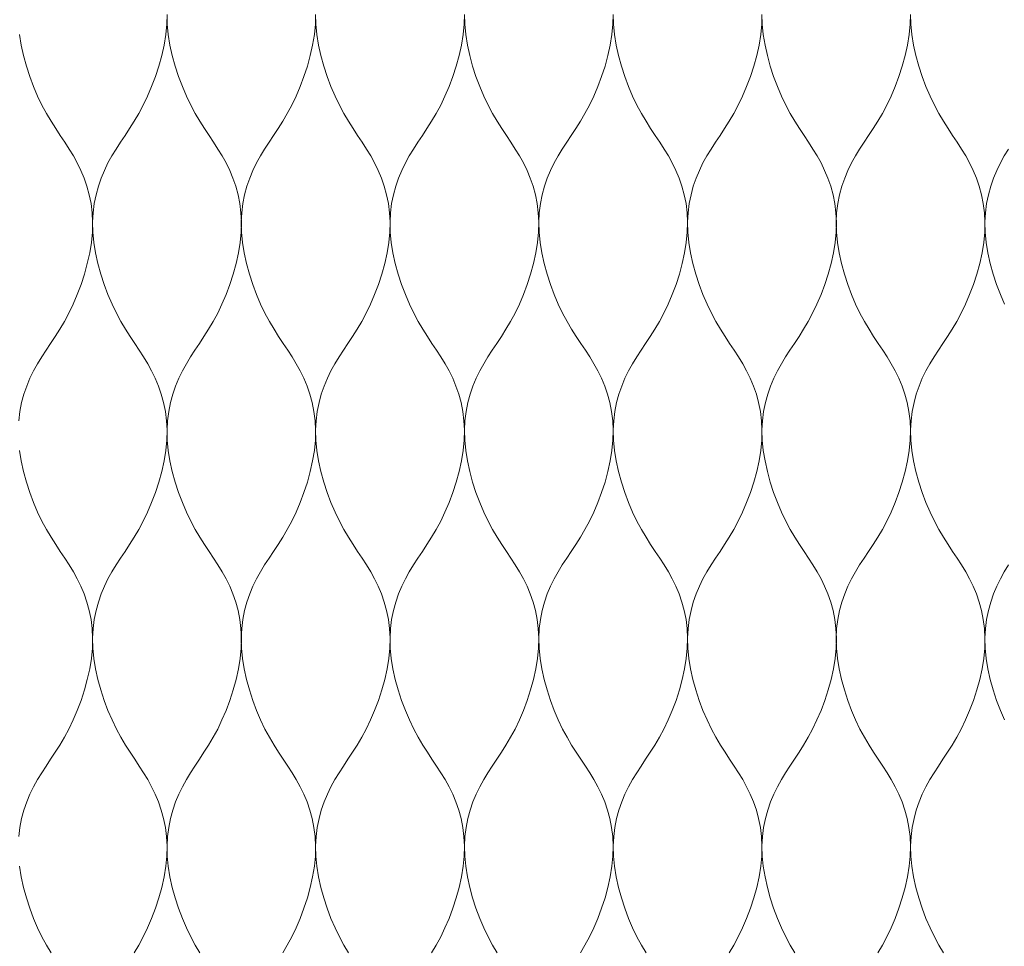
# Model space of a CAD drawing. Units: millimetres. Extents: x -20153 to 6783860, y -3086614 to 45975.
# Drawn here: x 2956 to 3083, y 27677 to 27797 of the extents above; entities that cross this region are included whole.
import ezdxf

# ---------------------------------------------------------------- set-up
doc = ezdxf.new("R2010")
doc.units = ezdxf.units.MM
doc.layers.add('05_projected', color=7, linetype='Continuous', lineweight=5)

msp = doc.modelspace()

# ---------------------------------------------------------------- linework, layer by layer
at = {"layer": '05_projected'}
for points in [[(2974.85, 27797.63), (2974.82, 27796.35), (2974.69, 27795.02), (2974.46, 27793.67), (2974.16, 27792.3), (2973.79, 27790.94), (2973.35, 27789.6), (2972.86, 27788.31), (2972.34, 27787.07), (2971.78, 27785.9), (2971.2, 27784.83), (2970.61, 27783.83), (2970.01, 27782.89), (2969.42, 27781.99), (2968.84, 27781.11), (2968.27, 27780.24), (2967.73, 27779.36), (2967.22, 27778.45), (2966.76, 27777.49), (2966.34, 27776.49), (2965.98, 27775.44), (2965.68, 27774.34), (2965.45, 27773.2), (2965.3, 27772.01), (2965.24, 27770.78), (2965.27, 27769.5), (2965.4, 27768.17), (2965.62, 27766.82), (2965.93, 27765.45), (2966.3, 27764.09), (2966.74, 27762.75), (2967.22, 27761.46), (2967.75, 27760.22), (2968.31, 27759.05), (2968.89, 27757.98), (2969.48, 27756.98), (2970.07, 27756.04), (2970.67, 27755.14), (2971.25, 27754.26), (2971.82, 27753.39), (2972.36, 27752.51), (2972.86, 27751.6), (2973.33, 27750.64), (2973.75, 27749.64), (2974.11, 27748.59), (2974.41, 27747.49), (2974.64, 27746.35), (2974.79, 27745.16), (2974.85, 27743.93), (2974.82, 27742.65), (2974.69, 27741.32), (2974.46, 27739.97), (2974.16, 27738.6), (2973.79, 27737.24), (2973.35, 27735.9), (2972.86, 27734.61), (2972.34, 27733.37), (2971.78, 27732.2), (2971.2, 27731.13), (2970.61, 27730.13), (2970.01, 27729.19), (2969.42, 27728.29), (2968.84, 27727.41), (2968.27, 27726.54), (2967.73, 27725.66), (2967.22, 27724.75), (2966.76, 27723.79), (2966.34, 27722.79), (2965.98, 27721.74), (2965.68, 27720.64), (2965.45, 27719.5), (2965.3, 27718.31), (2965.24, 27717.08), (2965.27, 27715.8), (2965.4, 27714.47), (2965.62, 27713.12), (2965.93, 27711.75), (2966.3, 27710.39), (2966.74, 27709.05), (2967.22, 27707.76), (2967.75, 27706.52), (2968.31, 27705.35), (2968.89, 27704.28), (2969.48, 27703.28), (2970.07, 27702.34), (2970.67, 27701.44), (2971.25, 27700.56), (2971.82, 27699.69), (2972.36, 27698.81), (2972.86, 27697.9), (2973.33, 27696.94), (2973.75, 27695.94), (2974.11, 27694.89), (2974.41, 27693.79), (2974.64, 27692.65), (2974.79, 27691.46), (2974.85, 27690.23), (2974.82, 27688.95), (2974.69, 27687.62), (2974.46, 27686.26), (2974.16, 27684.9), (2973.79, 27683.54), (2973.35, 27682.2), (2972.86, 27680.9), (2972.34, 27679.67), (2971.78, 27678.5), (2971.2, 27677.43), (2970.61, 27676.43)], [(2974.85, 27797.63), (2974.88, 27796.35), (2975.01, 27795.02), (2975.23, 27793.67), (2975.53, 27792.3), (2975.91, 27790.94), (2976.34, 27789.6), (2976.83, 27788.31), (2977.36, 27787.07), (2977.92, 27785.9), (2978.49, 27784.83), (2979.08, 27783.83), (2979.68, 27782.89), (2980.27, 27781.99), (2980.86, 27781.11), (2981.42, 27780.24), (2981.96, 27779.36), (2982.47, 27778.45), (2982.94, 27777.49), (2983.36, 27776.49), (2983.72, 27775.44), (2984.02, 27774.34), (2984.24, 27773.2), (2984.39, 27772.01), (2984.45, 27770.78), (2984.42, 27769.5), (2984.29, 27768.17), (2984.07, 27766.82), (2983.77, 27765.45), (2983.39, 27764.09), (2982.96, 27762.75), (2982.47, 27761.46), (2981.94, 27760.22), (2981.39, 27759.05), (2980.81, 27757.98), (2980.22, 27756.98), (2979.62, 27756.04), (2979.03, 27755.14), (2978.44, 27754.26), (2977.88, 27753.39), (2977.34, 27752.51), (2976.83, 27751.6), (2976.36, 27750.64), (2975.95, 27749.64), (2975.58, 27748.59), (2975.29, 27747.49), (2975.06, 27746.35), (2974.91, 27745.16), (2974.85, 27743.93), (2974.88, 27742.65), (2975.01, 27741.32), (2975.23, 27739.97), (2975.53, 27738.6), (2975.91, 27737.24), (2976.34, 27735.9), (2976.83, 27734.61), (2977.36, 27733.37), (2977.92, 27732.2), (2978.49, 27731.13), (2979.08, 27730.13), (2979.68, 27729.19), (2980.27, 27728.29), (2980.86, 27727.41), (2981.42, 27726.54), (2981.96, 27725.66), (2982.47, 27724.75), (2982.94, 27723.79), (2983.36, 27722.79), (2983.72, 27721.74), (2984.02, 27720.64), (2984.24, 27719.5), (2984.39, 27718.31), (2984.45, 27717.08), (2984.42, 27715.8), (2984.29, 27714.47), (2984.07, 27713.12), (2983.77, 27711.75), (2983.39, 27710.39), (2982.96, 27709.05), (2982.47, 27707.76), (2981.94, 27706.52), (2981.39, 27705.35), (2980.81, 27704.28), (2980.22, 27703.28), (2979.62, 27702.34), (2979.03, 27701.44), (2978.44, 27700.56), (2977.88, 27699.69), (2977.34, 27698.81), (2976.83, 27697.9), (2976.36, 27696.94), (2975.95, 27695.94), (2975.58, 27694.89), (2975.29, 27693.79), (2975.06, 27692.65), (2974.91, 27691.46), (2974.85, 27690.23), (2974.88, 27688.95), (2975.01, 27687.62), (2975.23, 27686.26), (2975.53, 27684.9), (2975.91, 27683.54), (2976.34, 27682.2), (2976.83, 27680.9), (2977.36, 27679.67), (2977.92, 27678.5), (2978.49, 27677.43), (2979.08, 27676.43)], [(2994.03, 27797.63), (2994, 27796.35), (2993.87, 27795.02), (2993.65, 27793.67), (2993.34, 27792.3), (2992.97, 27790.94), (2992.53, 27789.6), (2992.05, 27788.31), (2991.52, 27787.07), (2990.96, 27785.9), (2990.38, 27784.83), (2989.79, 27783.83), (2989.2, 27782.89), (2988.6, 27781.99), (2988.02, 27781.11), (2987.45, 27780.24), (2986.91, 27779.36), (2986.41, 27778.45), (2985.94, 27777.49), (2985.52, 27776.49), (2985.16, 27775.44), (2984.86, 27774.34), (2984.63, 27773.2), (2984.49, 27772.01), (2984.42, 27770.78), (2984.45, 27769.5), (2984.59, 27768.17), (2984.81, 27766.82), (2985.11, 27765.45), (2985.48, 27764.09), (2985.92, 27762.75), (2986.41, 27761.46), (2986.93, 27760.22), (2987.49, 27759.05), (2988.07, 27757.98), (2988.66, 27756.98), (2989.26, 27756.04), (2989.85, 27755.14), (2990.43, 27754.26), (2991, 27753.39), (2991.54, 27752.51), (2992.05, 27751.6), (2992.51, 27750.64), (2992.93, 27749.64), (2993.29, 27748.59), (2993.59, 27747.49), (2993.82, 27746.35), (2993.97, 27745.16), (2994.03, 27743.93), (2994, 27742.65), (2993.87, 27741.32), (2993.65, 27739.97), (2993.34, 27738.6), (2992.97, 27737.24), (2992.53, 27735.9), (2992.05, 27734.61), (2991.52, 27733.37), (2990.96, 27732.2), (2990.38, 27731.13), (2989.79, 27730.13), (2989.2, 27729.19), (2988.6, 27728.29), (2988.02, 27727.41), (2987.45, 27726.54), (2986.91, 27725.66), (2986.41, 27724.75), (2985.94, 27723.79), (2985.52, 27722.79), (2985.16, 27721.74), (2984.86, 27720.64), (2984.63, 27719.5), (2984.49, 27718.31), (2984.42, 27717.08), (2984.45, 27715.8), (2984.59, 27714.47), (2984.81, 27713.12), (2985.11, 27711.75), (2985.48, 27710.39), (2985.92, 27709.05), (2986.41, 27707.76), (2986.93, 27706.52), (2987.49, 27705.35), (2988.07, 27704.28), (2988.66, 27703.28), (2989.26, 27702.34), (2989.85, 27701.44), (2990.43, 27700.56), (2991, 27699.69), (2991.54, 27698.81), (2992.05, 27697.9), (2992.51, 27696.94), (2992.93, 27695.94), (2993.29, 27694.89), (2993.59, 27693.79), (2993.82, 27692.65), (2993.97, 27691.46), (2994.03, 27690.23), (2994, 27688.95), (2993.87, 27687.62), (2993.65, 27686.26), (2993.34, 27684.9), (2992.97, 27683.54), (2992.53, 27682.2), (2992.05, 27680.9), (2991.52, 27679.67), (2990.96, 27678.5), (2990.38, 27677.43), (2989.79, 27676.43)], [(2994.03, 27797.63), (2994.06, 27796.35), (2994.19, 27795.02), (2994.41, 27793.67), (2994.72, 27792.3), (2995.09, 27790.94), (2995.53, 27789.6), (2996.01, 27788.31), (2996.54, 27787.07), (2997.1, 27785.9), (2997.68, 27784.83), (2998.27, 27783.83), (2998.86, 27782.89), (2999.46, 27781.99), (3000.04, 27781.11), (3000.61, 27780.24), (3001.15, 27779.36), (3001.65, 27778.45), (3002.12, 27777.49), (3002.54, 27776.49), (3002.9, 27775.44), (3003.2, 27774.34), (3003.43, 27773.2), (3003.58, 27772.01), (3003.64, 27770.78), (3003.61, 27769.5), (3003.48, 27768.17), (3003.25, 27766.82), (3002.95, 27765.45), (3002.58, 27764.09), (3002.14, 27762.75), (3001.65, 27761.46), (3001.13, 27760.22), (3000.57, 27759.05), (2999.99, 27757.98), (2999.4, 27756.98), (2998.8, 27756.04), (2998.21, 27755.14), (2997.63, 27754.26), (2997.06, 27753.39), (2996.52, 27752.51), (2996.01, 27751.6), (2995.55, 27750.64), (2995.13, 27749.64), (2994.77, 27748.59), (2994.47, 27747.49), (2994.24, 27746.35), (2994.09, 27745.16), (2994.03, 27743.93), (2994.06, 27742.65), (2994.19, 27741.32), (2994.41, 27739.97), (2994.72, 27738.6), (2995.09, 27737.24), (2995.53, 27735.9), (2996.01, 27734.61), (2996.54, 27733.37), (2997.1, 27732.2), (2997.68, 27731.13), (2998.27, 27730.13), (2998.86, 27729.19), (2999.46, 27728.29), (3000.04, 27727.41), (3000.61, 27726.54), (3001.15, 27725.66), (3001.65, 27724.75), (3002.12, 27723.79), (3002.54, 27722.79), (3002.9, 27721.74), (3003.2, 27720.64), (3003.43, 27719.5), (3003.58, 27718.31), (3003.64, 27717.08), (3003.61, 27715.8), (3003.48, 27714.47), (3003.25, 27713.12), (3002.95, 27711.75), (3002.58, 27710.39), (3002.14, 27709.05), (3001.65, 27707.76), (3001.13, 27706.52), (3000.57, 27705.35), (2999.99, 27704.28), (2999.4, 27703.28), (2998.8, 27702.34), (2998.21, 27701.44), (2997.63, 27700.56), (2997.06, 27699.69), (2996.52, 27698.81), (2996.01, 27697.9), (2995.55, 27696.94), (2995.13, 27695.94), (2994.77, 27694.89), (2994.47, 27693.79), (2994.24, 27692.65), (2994.09, 27691.46), (2994.03, 27690.23), (2994.06, 27688.95), (2994.19, 27687.62), (2994.41, 27686.26), (2994.72, 27684.9), (2995.09, 27683.54), (2995.53, 27682.2), (2996.01, 27680.9), (2996.54, 27679.67), (2997.1, 27678.5), (2997.68, 27677.43), (2998.27, 27676.43)], [(3013.24, 27797.63), (3013.21, 27796.35), (3013.08, 27795.02), (3012.86, 27793.67), (3012.56, 27792.3), (3012.18, 27790.94), (3011.75, 27789.6), (3011.26, 27788.31), (3010.73, 27787.07), (3010.18, 27785.9), (3009.6, 27784.83), (3009.01, 27783.83), (3008.41, 27782.89), (3007.82, 27781.99), (3007.23, 27781.11), (3006.67, 27780.24), (3006.13, 27779.36), (3005.62, 27778.45), (3005.16, 27777.49), (3004.74, 27776.49), (3004.37, 27775.44), (3004.08, 27774.34), (3003.85, 27773.2), (3003.7, 27772.01), (3003.64, 27770.78), (3003.67, 27769.5), (3003.8, 27768.17), (3004.02, 27766.82), (3004.32, 27765.45), (3004.7, 27764.09), (3005.13, 27762.75), (3005.62, 27761.46), (3006.15, 27760.22), (3006.71, 27759.05), (3007.28, 27757.98), (3007.87, 27756.98), (3008.47, 27756.04), (3009.06, 27755.14), (3009.65, 27754.26), (3010.21, 27753.39), (3010.75, 27752.51), (3011.26, 27751.6), (3011.73, 27750.64), (3012.15, 27749.64), (3012.51, 27748.59), (3012.81, 27747.49), (3013.03, 27746.35), (3013.18, 27745.16), (3013.24, 27743.93), (3013.21, 27742.65), (3013.08, 27741.32), (3012.86, 27739.97), (3012.56, 27738.6), (3012.18, 27737.24), (3011.75, 27735.9), (3011.26, 27734.61), (3010.73, 27733.37), (3010.18, 27732.2), (3009.6, 27731.13), (3009.01, 27730.13), (3008.41, 27729.19), (3007.82, 27728.29), (3007.23, 27727.41), (3006.67, 27726.54), (3006.13, 27725.66), (3005.62, 27724.75), (3005.16, 27723.79), (3004.74, 27722.79), (3004.37, 27721.74), (3004.08, 27720.64), (3003.85, 27719.5), (3003.7, 27718.31), (3003.64, 27717.08), (3003.67, 27715.8), (3003.8, 27714.47), (3004.02, 27713.12), (3004.32, 27711.75), (3004.7, 27710.39), (3005.13, 27709.05), (3005.62, 27707.76), (3006.15, 27706.52), (3006.71, 27705.35), (3007.28, 27704.28), (3007.87, 27703.28), (3008.47, 27702.34), (3009.06, 27701.44), (3009.65, 27700.56), (3010.21, 27699.69), (3010.75, 27698.81), (3011.26, 27697.9), (3011.73, 27696.94), (3012.15, 27695.94), (3012.51, 27694.89), (3012.81, 27693.79), (3013.03, 27692.65), (3013.18, 27691.46), (3013.24, 27690.23), (3013.21, 27688.95), (3013.08, 27687.62), (3012.86, 27686.26), (3012.56, 27684.9), (3012.18, 27683.54), (3011.75, 27682.2), (3011.26, 27680.9), (3010.73, 27679.67), (3010.18, 27678.5), (3009.6, 27677.43), (3009.01, 27676.43)], [(3013.24, 27797.63), (3013.28, 27796.35), (3013.41, 27795.02), (3013.63, 27793.67), (3013.93, 27792.3), (3014.31, 27790.94), (3014.74, 27789.6), (3015.23, 27788.31), (3015.76, 27787.07), (3016.31, 27785.9), (3016.89, 27784.83), (3017.48, 27783.83), (3018.08, 27782.89), (3018.67, 27781.99), (3019.26, 27781.11), (3019.82, 27780.24), (3020.36, 27779.36), (3020.87, 27778.45), (3021.33, 27777.49), (3021.75, 27776.49), (3022.11, 27775.44), (3022.41, 27774.34), (3022.64, 27773.2), (3022.79, 27772.01), (3022.85, 27770.78), (3022.82, 27769.5), (3022.69, 27768.17), (3022.47, 27766.82), (3022.16, 27765.45), (3021.79, 27764.09), (3021.35, 27762.75), (3020.87, 27761.46), (3020.34, 27760.22), (3019.78, 27759.05), (3019.21, 27757.98), (3018.61, 27756.98), (3018.02, 27756.04), (3017.43, 27755.14), (3016.84, 27754.26), (3016.28, 27753.39), (3015.74, 27752.51), (3015.23, 27751.6), (3014.76, 27750.64), (3014.34, 27749.64), (3013.98, 27748.59), (3013.68, 27747.49), (3013.46, 27746.35), (3013.31, 27745.16), (3013.24, 27743.93), (3013.28, 27742.65), (3013.41, 27741.32), (3013.63, 27739.97), (3013.93, 27738.6), (3014.31, 27737.24), (3014.74, 27735.9), (3015.23, 27734.61), (3015.76, 27733.37), (3016.31, 27732.2), (3016.89, 27731.13), (3017.48, 27730.13), (3018.08, 27729.19), (3018.67, 27728.29), (3019.26, 27727.41), (3019.82, 27726.54), (3020.36, 27725.66), (3020.87, 27724.75), (3021.33, 27723.79), (3021.75, 27722.79), (3022.11, 27721.74), (3022.41, 27720.64), (3022.64, 27719.5), (3022.79, 27718.31), (3022.85, 27717.08), (3022.82, 27715.8), (3022.69, 27714.47), (3022.47, 27713.12), (3022.16, 27711.75), (3021.79, 27710.39), (3021.35, 27709.05), (3020.87, 27707.76), (3020.34, 27706.52), (3019.78, 27705.35), (3019.21, 27704.28), (3018.61, 27703.28), (3018.02, 27702.34), (3017.43, 27701.44), (3016.84, 27700.56), (3016.28, 27699.69), (3015.74, 27698.81), (3015.23, 27697.9), (3014.76, 27696.94), (3014.34, 27695.94), (3013.98, 27694.89), (3013.68, 27693.79), (3013.46, 27692.65), (3013.31, 27691.46), (3013.24, 27690.23), (3013.28, 27688.95), (3013.41, 27687.62), (3013.63, 27686.26), (3013.93, 27684.9), (3014.31, 27683.54), (3014.74, 27682.2), (3015.23, 27680.9), (3015.76, 27679.67), (3016.31, 27678.5), (3016.89, 27677.43), (3017.48, 27676.43)], [(3032.46, 27797.63), (3032.43, 27796.35), (3032.3, 27795.02), (3032.08, 27793.67), (3031.77, 27792.3), (3031.4, 27790.94), (3030.96, 27789.6), (3030.48, 27788.31), (3029.95, 27787.07), (3029.39, 27785.9), (3028.81, 27784.83), (3028.22, 27783.83), (3027.63, 27782.89), (3027.03, 27781.99), (3026.45, 27781.11), (3025.88, 27780.24), (3025.34, 27779.36), (3024.84, 27778.45), (3024.37, 27777.49), (3023.95, 27776.49), (3023.59, 27775.44), (3023.29, 27774.34), (3023.06, 27773.2), (3022.91, 27772.01), (3022.85, 27770.78), (3022.88, 27769.5), (3023.01, 27768.17), (3023.24, 27766.82), (3023.54, 27765.45), (3023.91, 27764.09), (3024.35, 27762.75), (3024.84, 27761.46), (3025.36, 27760.22), (3025.92, 27759.05), (3026.5, 27757.98), (3027.09, 27756.98), (3027.69, 27756.04), (3028.28, 27755.14), (3028.86, 27754.26), (3029.43, 27753.39), (3029.97, 27752.51), (3030.48, 27751.6), (3030.94, 27750.64), (3031.36, 27749.64), (3031.72, 27748.59), (3032.02, 27747.49), (3032.25, 27746.35), (3032.4, 27745.16), (3032.46, 27743.93), (3032.43, 27742.65), (3032.3, 27741.32), (3032.08, 27739.97), (3031.77, 27738.6), (3031.4, 27737.24), (3030.96, 27735.9), (3030.48, 27734.61), (3029.95, 27733.37), (3029.39, 27732.2), (3028.81, 27731.13), (3028.22, 27730.13), (3027.63, 27729.19), (3027.03, 27728.29), (3026.45, 27727.41), (3025.88, 27726.54), (3025.34, 27725.66), (3024.84, 27724.75), (3024.37, 27723.79), (3023.95, 27722.79), (3023.59, 27721.74), (3023.29, 27720.64), (3023.06, 27719.5), (3022.91, 27718.31), (3022.85, 27717.08), (3022.88, 27715.8), (3023.01, 27714.47), (3023.24, 27713.12), (3023.54, 27711.75), (3023.91, 27710.39), (3024.35, 27709.05), (3024.84, 27707.76), (3025.36, 27706.52), (3025.92, 27705.35), (3026.5, 27704.28), (3027.09, 27703.28), (3027.69, 27702.34), (3028.28, 27701.44), (3028.86, 27700.56), (3029.43, 27699.69), (3029.97, 27698.81), (3030.48, 27697.9), (3030.94, 27696.94), (3031.36, 27695.94), (3031.72, 27694.89), (3032.02, 27693.79), (3032.25, 27692.65), (3032.4, 27691.46), (3032.46, 27690.23), (3032.43, 27688.95), (3032.3, 27687.62), (3032.08, 27686.26), (3031.77, 27684.9), (3031.4, 27683.54), (3030.96, 27682.2), (3030.48, 27680.9), (3029.95, 27679.67), (3029.39, 27678.5), (3028.81, 27677.43), (3028.22, 27676.43)], [(3032.46, 27797.63), (3032.49, 27796.35), (3032.62, 27795.02), (3032.84, 27793.67), (3033.15, 27792.3), (3033.52, 27790.94), (3033.96, 27789.6), (3034.44, 27788.31), (3034.97, 27787.07), (3035.53, 27785.9), (3036.11, 27784.83), (3036.7, 27783.83), (3037.29, 27782.89), (3037.89, 27781.99), (3038.47, 27781.11), (3039.04, 27780.24), (3039.58, 27779.36), (3040.08, 27778.45), (3040.55, 27777.49), (3040.97, 27776.49), (3041.33, 27775.44), (3041.63, 27774.34), (3041.86, 27773.2), (3042, 27772.01), (3042.07, 27770.78), (3042.03, 27769.5), (3041.9, 27768.17), (3041.68, 27766.82), (3041.38, 27765.45), (3041, 27764.09), (3040.57, 27762.75), (3040.08, 27761.46), (3039.56, 27760.22), (3039, 27759.05), (3038.42, 27757.98), (3037.83, 27756.98), (3037.23, 27756.04), (3036.64, 27755.14), (3036.06, 27754.26), (3035.49, 27753.39), (3034.95, 27752.51), (3034.44, 27751.6), (3033.98, 27750.64), (3033.56, 27749.64), (3033.2, 27748.59), (3032.9, 27747.49), (3032.67, 27746.35), (3032.52, 27745.16), (3032.46, 27743.93), (3032.49, 27742.65), (3032.62, 27741.32), (3032.84, 27739.97), (3033.15, 27738.6), (3033.52, 27737.24), (3033.96, 27735.9), (3034.44, 27734.61), (3034.97, 27733.37), (3035.53, 27732.2), (3036.11, 27731.13), (3036.7, 27730.13), (3037.29, 27729.19), (3037.89, 27728.29), (3038.47, 27727.41), (3039.04, 27726.54), (3039.58, 27725.66), (3040.08, 27724.75), (3040.55, 27723.79), (3040.97, 27722.79), (3041.33, 27721.74), (3041.63, 27720.64), (3041.86, 27719.5), (3042, 27718.31), (3042.07, 27717.08), (3042.03, 27715.8), (3041.9, 27714.47), (3041.68, 27713.12), (3041.38, 27711.75), (3041, 27710.39), (3040.57, 27709.05), (3040.08, 27707.76), (3039.56, 27706.52), (3039, 27705.35), (3038.42, 27704.28), (3037.83, 27703.28), (3037.23, 27702.34), (3036.64, 27701.44), (3036.06, 27700.56), (3035.49, 27699.69), (3034.95, 27698.81), (3034.44, 27697.9), (3033.98, 27696.94), (3033.56, 27695.94), (3033.2, 27694.89), (3032.9, 27693.79), (3032.67, 27692.65), (3032.52, 27691.46), (3032.46, 27690.23), (3032.49, 27688.95), (3032.62, 27687.62), (3032.84, 27686.26), (3033.15, 27684.9), (3033.52, 27683.54), (3033.96, 27682.2), (3034.44, 27680.9), (3034.97, 27679.67), (3035.53, 27678.5), (3036.11, 27677.43), (3036.7, 27676.43)], [(3051.67, 27797.63), (3051.64, 27796.35), (3051.51, 27795.02), (3051.29, 27793.67), (3050.99, 27792.3), (3050.61, 27790.94), (3050.18, 27789.6), (3049.69, 27788.31), (3049.16, 27787.07), (3048.61, 27785.9), (3048.03, 27784.83), (3047.44, 27783.83), (3046.84, 27782.89), (3046.25, 27781.99), (3045.66, 27781.11), (3045.1, 27780.24), (3044.56, 27779.36), (3044.05, 27778.45), (3043.58, 27777.49), (3043.17, 27776.49), (3042.8, 27775.44), (3042.51, 27774.34), (3042.28, 27773.2), (3042.13, 27772.01), (3042.07, 27770.78), (3042.1, 27769.5), (3042.23, 27768.17), (3042.45, 27766.82), (3042.75, 27765.45), (3043.13, 27764.09), (3043.56, 27762.75), (3044.05, 27761.46), (3044.58, 27760.22), (3045.13, 27759.05), (3045.71, 27757.98), (3046.3, 27756.98), (3046.9, 27756.04), (3047.49, 27755.14), (3048.08, 27754.26), (3048.64, 27753.39), (3049.18, 27752.51), (3049.69, 27751.6), (3050.16, 27750.64), (3050.57, 27749.64), (3050.94, 27748.59), (3051.24, 27747.49), (3051.46, 27746.35), (3051.61, 27745.16), (3051.67, 27743.93), (3051.64, 27742.65), (3051.51, 27741.32), (3051.29, 27739.97), (3050.99, 27738.6), (3050.61, 27737.24), (3050.18, 27735.9), (3049.69, 27734.61), (3049.16, 27733.37), (3048.61, 27732.2), (3048.03, 27731.13), (3047.44, 27730.13), (3046.84, 27729.19), (3046.25, 27728.29), (3045.66, 27727.41), (3045.1, 27726.54), (3044.56, 27725.66), (3044.05, 27724.75), (3043.58, 27723.79), (3043.17, 27722.79), (3042.8, 27721.74), (3042.51, 27720.64), (3042.28, 27719.5), (3042.13, 27718.31), (3042.07, 27717.08), (3042.1, 27715.8), (3042.23, 27714.47), (3042.45, 27713.12), (3042.75, 27711.75), (3043.13, 27710.39), (3043.56, 27709.05), (3044.05, 27707.76), (3044.58, 27706.52), (3045.13, 27705.35), (3045.71, 27704.28), (3046.3, 27703.28), (3046.9, 27702.34), (3047.49, 27701.44), (3048.08, 27700.56), (3048.64, 27699.69), (3049.18, 27698.81), (3049.69, 27697.9), (3050.16, 27696.94), (3050.57, 27695.94), (3050.94, 27694.89), (3051.24, 27693.79), (3051.46, 27692.65), (3051.61, 27691.46), (3051.67, 27690.23), (3051.64, 27688.95), (3051.51, 27687.62), (3051.29, 27686.26), (3050.99, 27684.9), (3050.61, 27683.54), (3050.18, 27682.2), (3049.69, 27680.9), (3049.16, 27679.67), (3048.61, 27678.5), (3048.03, 27677.43), (3047.44, 27676.43)], [(3051.67, 27797.63), (3051.71, 27796.35), (3051.84, 27795.02), (3052.06, 27793.67), (3052.36, 27792.3), (3052.74, 27790.94), (3053.17, 27789.6), (3053.66, 27788.31), (3054.18, 27787.07), (3054.74, 27785.9), (3055.32, 27784.83), (3055.91, 27783.83), (3056.51, 27782.89), (3057.1, 27781.99), (3057.68, 27781.11), (3058.25, 27780.24), (3058.79, 27779.36), (3059.3, 27778.45), (3059.76, 27777.49), (3060.18, 27776.49), (3060.54, 27775.44), (3060.84, 27774.34), (3061.07, 27773.2), (3061.22, 27772.01), (3061.28, 27770.78), (3061.25, 27769.5), (3061.12, 27768.17), (3060.9, 27766.82), (3060.59, 27765.45), (3060.22, 27764.09), (3059.78, 27762.75), (3059.3, 27761.46), (3058.77, 27760.22), (3058.21, 27759.05), (3057.63, 27757.98), (3057.04, 27756.98), (3056.45, 27756.04), (3055.85, 27755.14), (3055.27, 27754.26), (3054.71, 27753.39), (3054.17, 27752.51), (3053.66, 27751.6), (3053.19, 27750.64), (3052.77, 27749.64), (3052.41, 27748.59), (3052.11, 27747.49), (3051.88, 27746.35), (3051.74, 27745.16), (3051.67, 27743.93), (3051.71, 27742.65), (3051.84, 27741.32), (3052.06, 27739.97), (3052.36, 27738.6), (3052.74, 27737.24), (3053.17, 27735.9), (3053.66, 27734.61), (3054.18, 27733.37), (3054.74, 27732.2), (3055.32, 27731.13), (3055.91, 27730.13), (3056.51, 27729.19), (3057.1, 27728.29), (3057.68, 27727.41), (3058.25, 27726.54), (3058.79, 27725.66), (3059.3, 27724.75), (3059.76, 27723.79), (3060.18, 27722.79), (3060.54, 27721.74), (3060.84, 27720.64), (3061.07, 27719.5), (3061.22, 27718.31), (3061.28, 27717.08), (3061.25, 27715.8), (3061.12, 27714.47), (3060.9, 27713.12), (3060.59, 27711.75), (3060.22, 27710.39), (3059.78, 27709.05), (3059.3, 27707.76), (3058.77, 27706.52), (3058.21, 27705.35), (3057.63, 27704.28), (3057.04, 27703.28), (3056.45, 27702.34), (3055.85, 27701.44), (3055.27, 27700.56), (3054.71, 27699.69), (3054.17, 27698.81), (3053.66, 27697.9), (3053.19, 27696.94), (3052.77, 27695.94), (3052.41, 27694.89), (3052.11, 27693.79), (3051.88, 27692.65), (3051.74, 27691.46), (3051.67, 27690.23), (3051.71, 27688.95), (3051.84, 27687.62), (3052.06, 27686.26), (3052.36, 27684.9), (3052.74, 27683.54), (3053.17, 27682.2), (3053.66, 27680.9), (3054.18, 27679.67), (3054.74, 27678.5), (3055.32, 27677.43), (3055.91, 27676.43)], [(3070.86, 27797.63), (3070.82, 27796.35), (3070.69, 27795.02), (3070.47, 27793.67), (3070.17, 27792.3), (3069.79, 27790.94), (3069.36, 27789.6), (3068.87, 27788.31), (3068.35, 27787.07), (3067.79, 27785.9), (3067.21, 27784.83), (3066.62, 27783.83), (3066.02, 27782.89), (3065.43, 27781.99), (3064.85, 27781.11), (3064.28, 27780.24), (3063.74, 27779.36), (3063.23, 27778.45), (3062.77, 27777.49), (3062.35, 27776.49), (3061.99, 27775.44), (3061.69, 27774.34), (3061.46, 27773.2), (3061.31, 27772.01), (3061.25, 27770.78), (3061.28, 27769.5), (3061.41, 27768.17), (3061.63, 27766.82), (3061.94, 27765.45), (3062.31, 27764.09), (3062.75, 27762.75), (3063.23, 27761.46), (3063.76, 27760.22), (3064.32, 27759.05), (3064.9, 27757.98), (3065.49, 27756.98), (3066.08, 27756.04), (3066.68, 27755.14), (3067.26, 27754.26), (3067.83, 27753.39), (3068.37, 27752.51), (3068.87, 27751.6), (3069.34, 27750.64), (3069.76, 27749.64), (3070.12, 27748.59), (3070.42, 27747.49), (3070.65, 27746.35), (3070.79, 27745.16), (3070.86, 27743.93), (3070.82, 27742.65), (3070.69, 27741.32), (3070.47, 27739.97), (3070.17, 27738.6), (3069.79, 27737.24), (3069.36, 27735.9), (3068.87, 27734.61), (3068.35, 27733.37), (3067.79, 27732.2), (3067.21, 27731.13), (3066.62, 27730.13), (3066.02, 27729.19), (3065.43, 27728.29), (3064.85, 27727.41), (3064.28, 27726.54), (3063.74, 27725.66), (3063.23, 27724.75), (3062.77, 27723.79), (3062.35, 27722.79), (3061.99, 27721.74), (3061.69, 27720.64), (3061.46, 27719.5), (3061.31, 27718.31), (3061.25, 27717.08), (3061.28, 27715.8), (3061.41, 27714.47), (3061.63, 27713.12), (3061.94, 27711.75), (3062.31, 27710.39), (3062.75, 27709.05), (3063.23, 27707.76), (3063.76, 27706.52), (3064.32, 27705.35), (3064.9, 27704.28), (3065.49, 27703.28), (3066.08, 27702.34), (3066.68, 27701.44), (3067.26, 27700.56), (3067.83, 27699.69), (3068.37, 27698.81), (3068.87, 27697.9), (3069.34, 27696.94), (3069.76, 27695.94), (3070.12, 27694.89), (3070.42, 27693.79), (3070.65, 27692.65), (3070.79, 27691.46), (3070.86, 27690.23), (3070.82, 27688.95), (3070.69, 27687.62), (3070.47, 27686.26), (3070.17, 27684.9), (3069.79, 27683.54), (3069.36, 27682.2), (3068.87, 27680.9), (3068.35, 27679.67), (3067.79, 27678.5), (3067.21, 27677.43), (3066.62, 27676.43)], [(3070.86, 27797.63), (3070.89, 27796.35), (3071.02, 27795.02), (3071.24, 27793.67), (3071.54, 27792.3), (3071.92, 27790.94), (3072.35, 27789.6), (3072.84, 27788.31), (3073.37, 27787.07), (3073.93, 27785.9), (3074.5, 27784.83), (3075.09, 27783.83), (3075.69, 27782.89), (3076.28, 27781.99), (3076.87, 27781.11), (3077.43, 27780.24), (3077.97, 27779.36), (3078.48, 27778.45), (3078.95, 27777.49), (3079.36, 27776.49), (3079.73, 27775.44), (3080.03, 27774.34), (3080.25, 27773.2), (3080.4, 27772.01), (3080.46, 27770.78), (3080.43, 27769.5), (3080.3, 27768.17), (3080.08, 27766.82), (3079.78, 27765.45), (3079.4, 27764.09), (3078.97, 27762.75), (3078.48, 27761.46), (3077.95, 27760.22), (3077.4, 27759.05), (3076.82, 27757.98), (3076.23, 27756.98), (3075.63, 27756.04), (3075.04, 27755.14), (3074.45, 27754.26), (3073.89, 27753.39), (3073.35, 27752.51), (3072.84, 27751.6), (3072.37, 27750.64), (3071.96, 27749.64), (3071.59, 27748.59), (3071.3, 27747.49), (3071.07, 27746.35), (3070.92, 27745.16), (3070.86, 27743.93), (3070.89, 27742.65), (3071.02, 27741.32), (3071.24, 27739.97), (3071.54, 27738.6), (3071.92, 27737.24), (3072.35, 27735.9), (3072.84, 27734.61), (3073.37, 27733.37), (3073.93, 27732.2), (3074.5, 27731.13), (3075.09, 27730.13), (3075.69, 27729.19), (3076.28, 27728.29), (3076.87, 27727.41), (3077.43, 27726.54), (3077.97, 27725.66), (3078.48, 27724.75), (3078.95, 27723.79), (3079.36, 27722.79), (3079.73, 27721.74), (3080.03, 27720.64), (3080.25, 27719.5), (3080.4, 27718.31), (3080.46, 27717.08), (3080.43, 27715.8), (3080.3, 27714.47), (3080.08, 27713.12), (3079.78, 27711.75), (3079.4, 27710.39), (3078.97, 27709.05), (3078.48, 27707.76), (3077.95, 27706.52), (3077.4, 27705.35), (3076.82, 27704.28), (3076.23, 27703.28), (3075.63, 27702.34), (3075.04, 27701.44), (3074.45, 27700.56), (3073.89, 27699.69), (3073.35, 27698.81), (3072.84, 27697.9), (3072.37, 27696.94), (3071.96, 27695.94), (3071.59, 27694.89), (3071.3, 27693.79), (3071.07, 27692.65), (3070.92, 27691.46), (3070.86, 27690.23), (3070.89, 27688.95), (3071.02, 27687.62), (3071.24, 27686.26), (3071.54, 27684.9), (3071.92, 27683.54), (3072.35, 27682.2), (3072.84, 27680.9), (3073.37, 27679.67), (3073.93, 27678.5), (3074.5, 27677.43), (3075.09, 27676.43)], [(2955.79, 27795.02), (2956.02, 27793.67), (2956.32, 27792.3), (2956.69, 27790.94), (2957.13, 27789.6), (2957.62, 27788.31), (2958.14, 27787.07), (2958.7, 27785.9), (2959.28, 27784.83), (2959.87, 27783.83), (2960.47, 27782.89), (2961.06, 27781.99), (2961.64, 27781.11), (2962.21, 27780.24), (2962.75, 27779.36), (2963.26, 27778.45), (2963.72, 27777.49), (2964.14, 27776.49), (2964.5, 27775.44), (2964.8, 27774.34), (2965.03, 27773.2), (2965.18, 27772.01), (2965.24, 27770.78), (2965.21, 27769.5), (2965.08, 27768.17), (2964.86, 27766.82), (2964.55, 27765.45), (2964.18, 27764.09), (2963.74, 27762.75), (2963.26, 27761.46), (2962.73, 27760.22), (2962.17, 27759.05), (2961.59, 27757.98), (2961, 27756.98), (2960.41, 27756.04), (2959.81, 27755.14), (2959.23, 27754.26), (2958.66, 27753.39), (2958.12, 27752.51), (2957.62, 27751.6), (2957.15, 27750.64), (2956.73, 27749.64), (2956.37, 27748.59), (2956.07, 27747.49), (2955.84, 27746.35), (2955.7, 27745.16)], [(3083.5, 27780.24), (3082.96, 27779.36), (3082.45, 27778.45), (3081.98, 27777.49), (3081.56, 27776.49), (3081.2, 27775.44), (3080.9, 27774.34), (3080.68, 27773.2), (3080.53, 27772.01), (3080.46, 27770.78), (3080.5, 27769.5), (3080.63, 27768.17), (3080.85, 27766.82), (3081.15, 27765.45), (3081.53, 27764.09), (3081.96, 27762.75), (3082.45, 27761.46), (3082.97, 27760.22)], [(2955.79, 27741.32), (2956.02, 27739.97), (2956.32, 27738.6), (2956.69, 27737.24), (2957.13, 27735.9), (2957.62, 27734.61), (2958.14, 27733.37), (2958.7, 27732.2), (2959.28, 27731.13), (2959.87, 27730.13), (2960.47, 27729.19), (2961.06, 27728.29), (2961.64, 27727.41), (2962.21, 27726.54), (2962.75, 27725.66), (2963.26, 27724.75), (2963.72, 27723.79), (2964.14, 27722.79), (2964.5, 27721.74), (2964.8, 27720.64), (2965.03, 27719.5), (2965.18, 27718.31), (2965.24, 27717.08), (2965.21, 27715.8), (2965.08, 27714.47), (2964.86, 27713.12), (2964.55, 27711.75), (2964.18, 27710.39), (2963.74, 27709.05), (2963.26, 27707.76), (2962.73, 27706.52), (2962.17, 27705.35), (2961.59, 27704.28), (2961, 27703.28), (2960.41, 27702.34), (2959.81, 27701.44), (2959.23, 27700.56), (2958.66, 27699.69), (2958.12, 27698.81), (2957.62, 27697.9), (2957.15, 27696.94), (2956.73, 27695.94), (2956.37, 27694.89), (2956.07, 27693.79), (2955.84, 27692.65), (2955.7, 27691.46)], [(3083.5, 27726.54), (3082.96, 27725.66), (3082.45, 27724.75), (3081.98, 27723.79), (3081.56, 27722.79), (3081.2, 27721.74), (3080.9, 27720.64), (3080.68, 27719.5), (3080.53, 27718.31), (3080.46, 27717.08), (3080.5, 27715.8), (3080.63, 27714.47), (3080.85, 27713.12), (3081.15, 27711.75), (3081.53, 27710.39), (3081.96, 27709.05), (3082.45, 27707.76), (3082.97, 27706.52)], [(2955.79, 27687.62), (2956.02, 27686.26), (2956.32, 27684.9), (2956.69, 27683.54), (2957.13, 27682.2), (2957.62, 27680.9), (2958.14, 27679.67), (2958.7, 27678.5), (2959.28, 27677.43), (2959.87, 27676.43)]]:
    msp.add_lwpolyline(points, dxfattribs=at)

doc.saveas('drawing.dxf')
